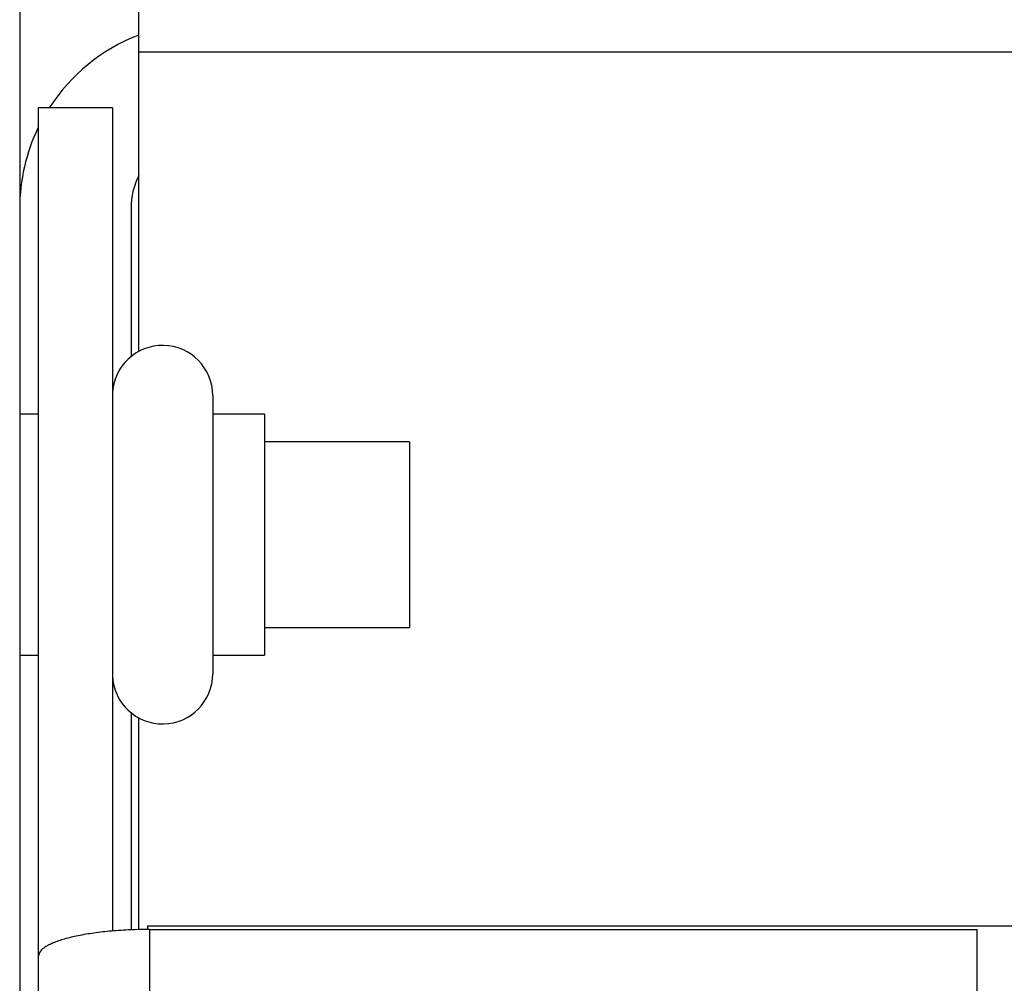
# Model space of a CAD drawing. Units: millimetres. Extents: x -2049 to 9535, y -1748 to 6561.
# Drawn here: x 2298 to 2325, y 2039 to 2065 of the extents above; entities that cross this region are included whole.
import ezdxf

# ---------------------------------------------------------------- set-up
doc = ezdxf.new("R2010")
doc.units = ezdxf.units.MM
for name, color, linetype in [('C6300687_TS4_5', 7, 'Continuous'), ('CSSM00021', 7, 'Continuous'), ('CSSM00023', 7, 'Continuous'), ('CSST00002', 7, 'Continuous'), ('CSST00007', 7, 'Continuous'), ('CSST00013', 7, 'Continuous')]:
    doc.layers.add(name, color=color, linetype=linetype)

msp = doc.modelspace()

# ---------------------------------------------------------------- linework, layer by layer
at = {"layer": 'C6300687_TS4_5', "color": 7, "linetype": 'Continuous'}
for p, q in [((2303.616, 2055.107), (2303.616, 2047.608)), ((2298.916, 2054.607), (2298.416, 2054.607)), ((2305.016, 2054.607), (2303.616, 2054.607)), ((2305.016, 2054.607), (2305.016, 2048.107)), ((2308.916, 2053.857), (2305.016, 2053.857)), ((2308.916, 2053.857), (2308.916, 2048.857)), ((2305.016, 2048.857), (2308.916, 2048.857)), ((2298.416, 2048.107), (2298.916, 2048.107)), ((2303.616, 2048.107), (2305.016, 2048.107))]:
    msp.add_line(p, q, dxfattribs=at)
for centre, start, end in [((2302.266, 2055.107), 0, 177.8397), ((2302.266, 2047.608), 182.1603, 0)]:
    msp.add_arc(centre, 1.35, start, end, dxfattribs=at)
at = {"layer": 'CSSM00021', "color": 7, "linetype": 'Continuous'}
for p, q in [((2301.623, 2064.357), (2301.623, 2069.357)), ((2369.416, 2064.357), (2301.623, 2064.357)), ((2301.623, 2056.295), (2301.623, 2064.357)), ((2301.623, 2040.715), (2301.623, 2046.42))]:
    msp.add_line(p, q, dxfattribs=at)
at = {"layer": 'CSSM00023', "color": 7, "linetype": 'Continuous'}
for p, q in [((2301.416, 2060.15), (2301.416, 2056.156)), ((2301.416, 2046.558), (2301.416, 2040.708))]:
    msp.add_line(p, q, dxfattribs=at)
for radius, start, end in [(5, 111.0117, 147.2202), (5, 154.1571, 180), (2, 153.6884, 180)]:
    msp.add_arc((2303.416, 2060.15), radius, start, end, dxfattribs=at)
at = {"layer": 'CSST00002', "color": 7, "linetype": 'Continuous'}
msp.add_line((2298.416, 2068.857), (2298.416, 1996.357), dxfattribs=at)
at = {"layer": 'CSST00007', "color": 7, "linetype": 'Continuous'}
for p, q in [((2298.916, 2062.857), (2298.916, 2039.991)), ((2300.916, 2062.857), (2298.916, 2062.857)), ((2300.916, 2062.857), (2300.916, 2040.677)), ((2301.916, 2040.719), (2324.216, 2040.719)), ((2301.916, 2040.719), (2301.916, 1973.778)), ((2324.216, 1973.778), (2324.216, 2040.719)), ((2298.916, 2039.991), (2298.916, 1973.05))]:
    msp.add_line(p, q, dxfattribs=at)
msp.add_spline([(2301.916, 2040.719), (2301.403, 2040.708), (2300.89, 2040.675), (2300.653, 2040.651), (2300.416, 2040.621), (2300.201, 2040.588), (2299.988, 2040.548), (2299.802, 2040.507), (2299.618, 2040.459), (2299.466, 2040.411), (2299.318, 2040.355), (2299.205, 2040.303), (2299.097, 2040.24), (2298.976, 2040.136), (2298.916, 2039.991)], degree=3, dxfattribs=at)
at = {"layer": 'CSST00013', "color": 7, "linetype": 'Continuous'}
for q in [(2301.856, 2040.718), (4865.856, 2040.819)]:
    msp.add_line((2301.856, 2040.819), q, dxfattribs=at)

doc.saveas('drawing.dxf')
